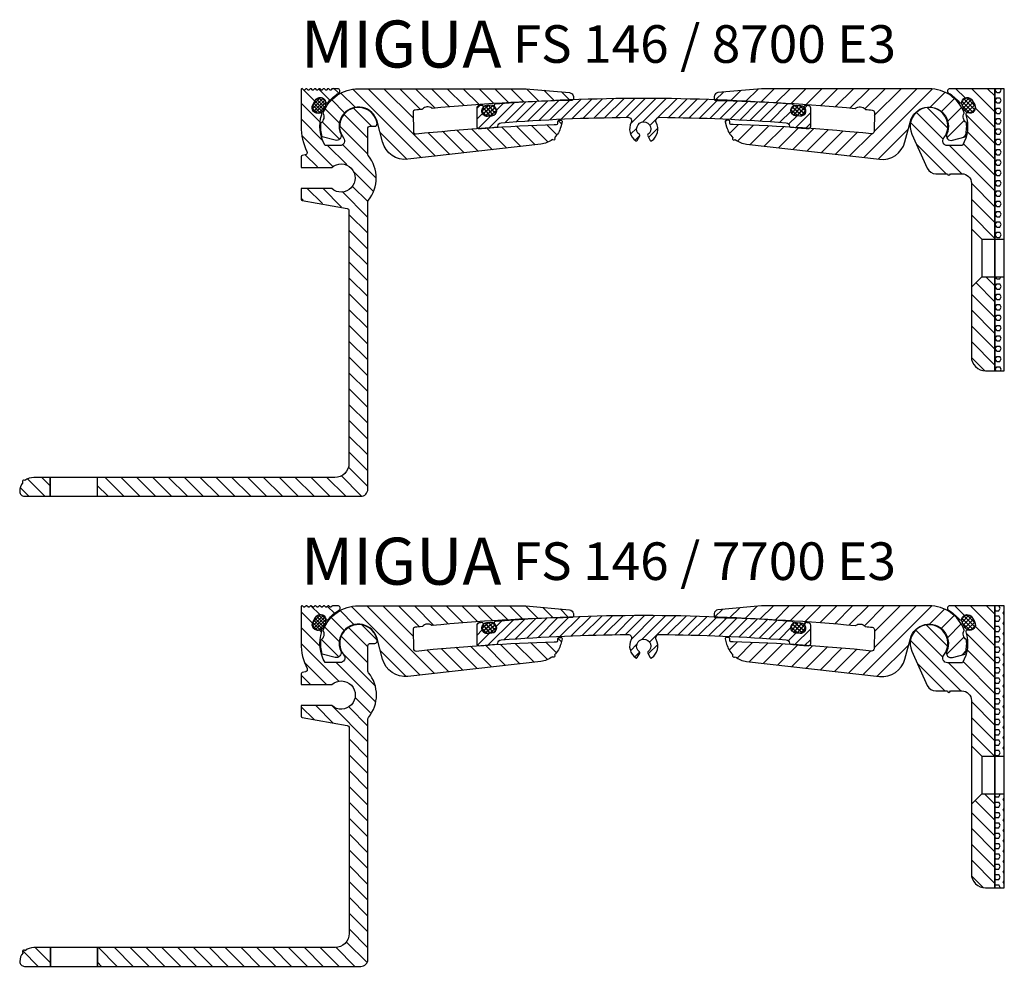
# Model space of a CAD drawing. Units: inches. Extents: x 0 to 760, y 0 to 740.
# Drawn here: x 300 to 510, y 393 to 595 of the extents above; entities that cross this region are included whole.
import ezdxf

# ---------------------------------------------------------------- set-up
doc = ezdxf.new("R2010")
doc.units = ezdxf.units.IN
doc.header["$MEASUREMENT"] = 0
doc.layers.add('AM_0', color=7, linetype='Continuous', lineweight=30)
doc.layers.add('GEO', color=4, linetype='Continuous')
doc.layers.add('SCHRAFFUR', color=3, linetype='Continuous')
doc.styles.add('ISO 8', font='iso8.shx', dxfattribs={"oblique": 15})
doc.styles.add('MIGUA', font='iso8.shx')

# ---------------------------------------------------------------- blocks, each defined once
blk = doc.blocks.new('*X53')
at = {"color": 0}
for p, q in [((168.96, 163.3), (170.6, 164.94)), ((168.96, 162.6), (171.16, 164.79)), ((170.57, 161.77), (168.98, 163.36)), ((169.21, 162.14), (171.54, 164.47)), ((171.02, 162.03), (169.21, 163.84)), ((171.31, 162.44), (169.46, 164.3)), ((169.61, 161.83), (171.77, 163.99)), ((171.55, 162.91), (169.78, 164.68)), ((171.77, 163.39), (170.26, 164.91)), ((171.72, 164.15), (171.02, 164.86)), ((169.91, 161.73), (168.94, 162.7)), ((170.19, 161.7), (171.73, 163.24))]:
    blk.add_line(p, q, dxfattribs=at)
blk = doc.blocks.new('*X52')
at = {"color": 0}
for p, q in [((206.85, 208.62), (207.72, 209.49)), ((206.97, 207.85), (208.54, 209.42)), ((209.68, 207.52), (207.71, 209.48)), ((209.93, 208.14), (208.68, 209.4)), ((208.22, 207.2), (206.85, 208.58)), ((209.14, 207.17), (207.14, 209.17)), ((207.41, 207.41), (209.26, 209.26)), ((208.11, 207.22), (209.75, 208.86)), ((208.89, 207.12), (209.93, 208.17))]:
    blk.add_line(p, q, dxfattribs=at)
blk = doc.blocks.new('*X54')
at = {"color": 0}
for p, q in [((240.89, 210.84), (242.36, 212.31)), ((243.13, 209.42), (240.94, 211.61)), ((241.18, 210.25), (242.92, 211.99)), ((243.54, 209.9), (241.33, 212.11)), ((241.49, 209.67), (243.26, 211.44)), ((243.62, 210.7), (241.97, 212.35)), ((242.46, 209.21), (240.92, 210.74)), ((242, 209.29), (243.57, 210.86)), ((242.87, 209.28), (243.58, 209.99))]:
    blk.add_line(p, q, dxfattribs=at)
blk = doc.blocks.new('Profilbezeichnung')
at = {"layer": 'AM_0', "style": 'MIGUA'}
blk.add_text('MIGUA', height=10, dxfattribs=at).set_placement((0, 4.5))
at = {"layer": 'AM_0', "style": 'ISO 8', "oblique": 15}
blk.add_attdef('PROFFILBEZEICHNUNG', (45, 5.5), '', height=8, dxfattribs=at)
blk = doc.blocks.new('A$C17CD5AA0')
at = {"layer": 'GEO'}
blk.add_line((16.5, 4), (16.5, 0), dxfattribs=at)
blk.add_lwpolyline([(6.5, 0), (6.5, 4), (2.99, 4, 0.172949), (1.1, 3.33, 1.051491), (0.67, 2.9, 0.172949), (0, 1.01), (0, 0.99, 0.414214), (0.99, 0), (6.5, 0), (16.5, 0), (72.5, 0, 0.414214), (74, 1.5), (74, 62.64, -0.172707), (74.11, 62.96, 0.356034), (74.11, 72.44, -0.172707), (74, 72.76), (74, 78.2, -0.414214), (74.5, 78.7), (75.46, 78.7, 0.45685), (75.96, 79.27, 1.304438), (68.86, 76.22, -0.626789), (68.08, 74.6), (64.9, 74.6, -0.210967), (64.19, 81.19, 0.631038), (63.79, 81.56, -0.69607), (62.29, 83.24), (62.81, 84.21, -0.69607), (65.04, 83.91, 0.631038), (65.57, 83.79, -0.092772), (67.84, 85.77, 0.76421), (67.59, 86.7), (66.52, 86.7, 0.198912), (66.38, 86.64), (66.2, 86.46, -0.414214), (65.91, 86.46), (65.73, 86.64, 0.198912), (65.59, 86.7), (65.59, 86.7, 0.198912), (65.45, 86.64), (65.26, 86.46, -0.414214), (64.98, 86.46), (64.8, 86.64, 0.198912), (64.66, 86.7), (64.66, 86.7, 0.198912), (64.52, 86.64), (64.33, 86.46, -0.414214), (64.05, 86.46), (63.87, 86.64, 0.198912), (63.73, 86.7), (63.73, 86.7, 0.198912), (63.58, 86.64), (63.4, 86.46, -0.414214), (63.12, 86.46), (62.94, 86.64, 0.198912), (62.79, 86.7), (62.79, 86.7, 0.198912), (62.65, 86.64), (62.47, 86.46, -0.414214), (62.19, 86.46), (62, 86.64, 0.198912), (61.86, 86.7), (61.86, 86.7, 0.198912), (61.72, 86.64), (61.54, 86.46, -0.414214), (61.26, 86.46), (61.07, 86.64, 0.198912), (60.93, 86.7), (60.93, 86.7, 0.198912), (60.79, 86.64), (60.61, 86.46, -0.414214), (60.32, 86.46), (60.14, 86.64, 0.668179), (59.8, 86.5), (59.8, 78.7, 0.114682), (61.05, 73.32, -0.499501), (60.69, 72.61), (60.05, 72.49, 0.36397), (59.8, 72.2), (59.8, 69.95), (66.32, 69.95, -2.21525), (66.32, 65.45), (59.8, 65.45), (59.8, 63.2, 0.36397), (60.05, 62.91), (69.59, 61.22, -0.36397), (70, 60.73), (70, 7, -0.414214), (67, 4), (16.5, 4), (6.5, 4)], format="xyb", close=True, dxfattribs=at)
blk = doc.blocks.new('A$C35F5325C')
at = {"layer": 'SCHRAFFUR'}
h = blk.add_hatch(dxfattribs=at)
h.set_pattern_fill('ANSI31', color=256, scale=0.75, style=0)
h.set_pattern_definition([(135, (-382.5928, -573.0486), (1.683798, 1.683798), [])])
h.paths.add_polyline_path([(112.7, 2.5, 0.414214), (115.7, 5.5), (115.7, 59.23, 0.36397), (115.29, 59.72), (105.75, 61.41, -0.36397), (105.5, 61.7), (105.5, 63.95), (112.02, 63.95, 2.21525), (112.02, 68.45), (105.5, 68.45), (105.5, 70.7, -0.36397), (105.75, 70.99), (106.39, 71.11, 0.499501), (106.75, 71.82, -0.114682), (105.5, 77.2), (105.5, 85, -0.668179), (105.84, 85.14), (106.17, 84.82), (106.49, 85.14, -0.198931), (106.63, 85.2, -0.198931), (106.77, 85.14), (107.1, 84.82), (107.42, 85.14, -0.198931), (107.56, 85.2, -0.198931), (107.71, 85.14), (108.03, 84.82), (108.35, 85.14, -0.198931), (108.5, 85.2, -0.198931), (108.64, 85.14), (108.96, 84.82), (109.29, 85.14, -0.198931), (109.43, 85.2, -0.198931), (109.57, 85.14), (109.89, 84.82), (110.22, 85.14, -0.198931), (110.36, 85.2, -0.198931), (110.5, 85.14), (110.82, 84.82), (111.15, 85.14, -0.198931), (111.29, 85.2, -0.198931), (111.43, 85.14), (111.76, 84.82), (112.08, 85.14, -0.198912), (112.22, 85.2), (113.29, 85.2, -0.76421), (113.55, 84.27, 0.092772), (111.27, 82.29, -0.631038), (110.74, 82.41, 0.69607), (108.51, 82.71), (108, 81.74, 0.69607), (109.49, 80.06, -0.631038), (109.89, 79.69, 0.210967), (110.6, 73.1), (113.78, 73.1, 0.626789), (114.56, 74.72, -1.304438), (121.66, 77.77, -0.45685), (121.17, 77.2), (120.2, 77.2, 0.414214), (119.7, 76.7), (119.7, 71.07, -0.369274), (119.7, 61.33), (119.7, 0, -0.414214), (118.2, -1.5), (62.2, -1.5), (62.2, 2.5)])
h.paths.add_polyline_path([(46.69, -1.5, -0.406217), (45.7, -0.54, -0.177008), (46.38, 1.4, -1.051491), (46.8, 1.83, -0.172949), (48.69, 2.5), (52.2, 2.5), (52.2, -1.5)])
h = blk.add_hatch(dxfattribs=at)
h.set_pattern_fill('ANSI31', color=256, scale=0.75, angle=90, style=0)
h.set_pattern_definition([(135, (-38.065, -81.927), (-1.683798, -1.683798), [])])
h.paths.add_polyline_path([(129.32, 80.04, -0.389723), (129.77, 80.55, -0.000913), (131.22, 80.7, 0.189674), (131.29, 80.73, -0.395083), (133.33, 80.93, 0.189674), (133.4, 80.91, -0.014452), (156.47, 82.42, -0.0043), (163.34, 82.74, 0.152206), (163.39, 82.91), (163.39, 83.47, 0.312401), (162.58, 84.27), (153.32, 85.09), (117.7, 85.1, 0.31098), (110.23, 79.95, 0.224658), (110.23, 79.87, -0.391348), (109.78, 77.88, 0.224658), (109.73, 77.81, 0.093538), (110.02, 74.86), (112.76, 74.12, 0.626036), (113.93, 75.48, -1.074174), (121.66, 78.16), (122.84, 73.76, 0.371197), (128.24, 70.08), (156.49, 73.29, 0.13418), (158.93, 74.29, 1.05565), (159.39, 74.68, 0.13447), (160.72, 76.96), (161.02, 78.07, 0.953161), (160.54, 78.22, 0.817295), (160.07, 78.11), (160.07, 77.72, -0.426593), (159.82, 77.46), (159.33, 77.46, 0.00815), (146.4, 76.86, 0.001901), (143.4, 76.61, -0.12361), (143.15, 76.65, 0.008349), (129.95, 75.49, -0.439248), (129.4, 75.98)])
h = blk.add_hatch(dxfattribs=at)
h.set_pattern_fill('ANSI31', color=256, scale=0.75, angle=90, style=0)
h.set_pattern_definition([(45, (394.7671, -81.927), (1.683798, -1.683798), [])])
h.paths.add_polyline_path([(223.38, 80.93, -0.189674), (223.31, 80.91, 0.014452), (200.24, 82.42, 0.0043), (193.36, 82.74, -0.152206), (193.31, 82.91), (193.32, 83.47, -0.312401), (194.12, 84.27), (203.38, 85.09), (239, 85.1, -0.31098), (246.47, 79.95, -0.224658), (246.47, 79.87, 0.391348), (246.93, 77.88, -0.224658), (246.97, 77.81, -0.093538), (246.68, 74.86), (243.95, 74.12, -0.626036), (242.77, 75.48, 1.074174), (235.04, 78.16), (233.86, 73.76, -0.371197), (228.46, 70.08), (200.21, 73.29, -0.13418), (197.77, 74.29, -1.05565), (197.31, 74.68, -0.13447), (195.98, 76.96), (195.68, 78.07, -0.502479), (195.93, 78.38, -0.000721), (196.39, 78.37, -0.41036), (196.64, 78.11), (196.63, 77.72, 0.426593), (196.88, 77.46), (197.37, 77.46, -0.00815), (210.3, 76.86, -0.001901), (213.31, 76.61, 0.12361), (213.55, 76.65, -0.008349), (226.75, 75.49, 0.439248), (227.31, 75.98), (227.38, 80.04, 0.389723), (226.94, 80.55, 0.000913), (225.48, 80.7, -0.189674), (225.42, 80.73, 0.395083)])
h = blk.add_hatch(dxfattribs=at)
h.set_pattern_fill('ANSI31', color=256, scale=0.75, angle=90, style=0)
h.set_pattern_definition([(135, (-2493.8827, -619.5338), (-1.683798, -1.683798), [])])
h.paths.add_polyline_path([(246.1, 73), (242.92, 73, -0.626789), (242.14, 74.62, 1.777793), (235.35, 75.46), (238.63, 68.18, 0.29501), (240.46, 67), (242.93, 67, 1), (243.53, 67), (246, 67, -0.414214), (248, 65), (248, 55.3), (250.2, 53.1), (253, 53.1), (253, 85.1), (243.41, 85.1, 0.76421), (243.16, 84.17, -0.091603), (245.41, 82.22, 0.620335), (245.97, 82.34, -0.686416), (248.19, 82.61), (248.71, 81.64, -0.686416), (247.24, 79.95, 0.620335), (246.83, 79.55, -0.209757)])
h.paths.add_polyline_path([(248, 28.1, 0.414214), (251, 25.1), (253, 25.1), (253, 45.1), (250.2, 45.1), (248, 42.9)])
h = blk.add_hatch(dxfattribs=at)
h.set_pattern_fill('HEX', color=256, scale=0.2, style=0)
h.set_pattern_definition([(0, (178.3511, 76.5219), (0, 1.099852), [0.635, -1.27]), (120, (178.3511, 76.5219), (-0.9525, -0.549926), [0.635, -1.27]), (60, (178.9861, 76.5219), (-0.9525, 0.549926), [0.635, -1.27])])
h.paths.add_polyline_path([(253, 53.1), (255, 53.1), (255, 85.1), (253, 85.1)])
h.paths.add_polyline_path([(255, 45.1), (253, 45.1), (253, 25.1), (255, 25.1)])
h = blk.add_hatch(dxfattribs=at)
h.set_pattern_fill('ANSI31', color=256, scale=0.5, style=0)
h.set_pattern_definition([(45, (-38.065, -81.927), (-1.122532, 1.122532), [])])
h.paths.add_polyline_path([(178.35, 83.02, 0.009385), (163.34, 82.74, -0.250382), (163.09, 82.61, 0.00414), (156.47, 82.42, 0.006053), (146.8, 81.78, 0.674527), (146.64, 81.25, -0.673935), (146.03, 79.3), (145.13, 79.23, -0.671875), (144.21, 81.04, 0.671875), (143.96, 81.54, 0.000409), (143.31, 81.48, 0.388748), (142.85, 80.99), (142.85, 77.11, 0.300318), (143.15, 76.65, -0.00205), (146.4, 76.86, -0.000453), (147.12, 76.92, 0.375634), (147.35, 77.16, -0.376293), (148.04, 77.86, -0.017009), (175.02, 79.01, -0.566108), (175.69, 77.91, 0.381271), (176.67, 74.04, 0.435311), (176.95, 74.1), (177.51, 75.06, 0.380082), (177.45, 75.32, -3.00994), (179.25, 75.32, 0.380082), (179.2, 75.06), (179.75, 74.1, 0.435311), (180.03, 74.04, 0.381271), (181.01, 77.91, -0.566108), (181.68, 79.01, -0.017009), (208.66, 77.86, -0.376293), (209.35, 77.16, 0.375634), (209.58, 76.92, -0.002354), (213.31, 76.61, 0.440272), (213.85, 77.11), (213.85, 80.99, 0.38874), (213.39, 81.48, 0.000409), (212.74, 81.54, 0.671875), (212.49, 81.04, -0.671875), (211.57, 79.23), (210.68, 79.3, -0.673935), (210.07, 81.25, 0.674527), (209.9, 81.78, 0.01974)])
at = {"layer": 'GEO'}
for p, q in [((248, 55.3), (250.2, 53.1)), ((250.2, 53.1), (253, 53.1)), ((253, 53.1), (255, 53.1)), ((248, 42.9), (250.2, 45.1)), ((250.2, 45.1), (253, 45.1)), ((253, 45.1), (255, 45.1))]:
    blk.add_line(p, q, dxfattribs=at)
at = {"layer": 'GEO', "color": 4}
blk.add_line((250.2, 53.1), (250.2, 45.1), dxfattribs=at)
at = {"layer": 'GEO'}
for points in [[(160.07, 77.72), (160.07, 78.11, -0.41036), (160.31, 78.37, -0.000721), (160.77, 78.38, -0.502479), (161.02, 78.07), (160.72, 76.96, -0.13447), (159.39, 74.68, -1.05565), (158.93, 74.29, -0.13418), (156.49, 73.29), (128.24, 70.08, -0.371197), (122.84, 73.76), (121.66, 78.16, 1.074174), (113.93, 75.48, -0.626036), (112.76, 74.12), (110.02, 74.86, -0.093538), (109.73, 77.81, -0.224658), (109.78, 77.88, 0.391348), (110.23, 79.87, -0.224658), (110.23, 79.95, -0.31098), (117.7, 85.1), (153.32, 85.09), (162.58, 84.27, -0.312401), (163.39, 83.47), (163.39, 82.92, -0.423891), (163.09, 82.61, 0.018594), (133.4, 80.91, -0.189674), (133.33, 80.93, 0.395083), (131.29, 80.73, -0.189674), (131.22, 80.7, 0.000913), (129.77, 80.55, 0.389723), (129.32, 80.04), (129.4, 75.98, 0.439248), (129.95, 75.49, -0.018551), (159.33, 77.46), (159.83, 77.46, 0.411137), (160.07, 77.72)], [(196.63, 77.72), (196.64, 78.11, 0.41036), (196.39, 78.37, 0.000721), (195.93, 78.38, 0.502479), (195.68, 78.07), (195.98, 76.96, 0.13447), (197.31, 74.68, 1.05565), (197.77, 74.29, 0.13418), (200.21, 73.29), (228.46, 70.08, 0.371197), (233.86, 73.76), (235.04, 78.16, -1.074174), (242.77, 75.48, 0.626036), (243.95, 74.12), (246.68, 74.86, 0.093538), (246.97, 77.81, 0.224658), (246.93, 77.88, -0.391348), (246.47, 79.87, 0.224658), (246.47, 79.95, 0.31098), (239, 85.1), (203.38, 85.09), (194.12, 84.27, 0.312401), (193.32, 83.47), (193.31, 82.92, 0.423891), (193.61, 82.61, -0.018594), (223.31, 80.91, 0.189674), (223.38, 80.93, -0.395083), (225.42, 80.73, 0.189674), (225.48, 80.7, -0.000913), (226.94, 80.55, -0.389723), (227.38, 80.04), (227.31, 75.98, -0.439248), (226.75, 75.49, 0.018551), (197.37, 77.46), (196.87, 77.46, -0.411137), (196.63, 77.72)], [(253, 25.1), (253, 85.1), (243.41, 85.1, 0.76421), (243.16, 84.17, -0.091603), (245.41, 82.22, 0.620335), (245.97, 82.34, -0.686416), (248.19, 82.61), (248.71, 81.64, -0.686416), (247.24, 79.95, 0.620335), (246.83, 79.55, -0.209757), (246.1, 73), (242.92, 73, -0.626789), (242.14, 74.62, 1.777793), (235.35, 75.46), (238.63, 68.18, 0.29501), (240.46, 67), (242.93, 67, 1), (243.53, 67), (246, 67, -0.414214), (248, 65), (248, 28.1, 0.414214), (251, 25.1), (253, 25.1), (253, 37.7)], [(213.39, 81.48, 0.000409), (212.74, 81.54, 0.671875), (212.49, 81.04, -0.671875), (211.57, 79.23), (210.68, 79.3, -0.673935), (210.07, 81.25, 0.674527), (209.9, 81.78, 0.01974), (178.35, 83.02, 0.01974), (146.8, 81.78, 0.674527), (146.64, 81.25, -0.673935), (146.03, 79.3), (145.13, 79.23, -0.671875), (144.21, 81.04, 0.671875), (143.96, 81.54, 0.000409), (143.31, 81.48, 0.388748), (142.85, 80.99), (142.85, 77.11, 0.440272), (143.4, 76.61, -0.002354), (147.12, 76.92, 0.375634), (147.35, 77.16, -0.376293), (148.04, 77.86, -0.017009), (175.02, 79.01, -0.566108), (175.69, 77.91, 0.381271), (176.67, 74.04, 0.435311), (176.95, 74.1), (177.51, 75.06, 0.380082), (177.45, 75.32, -3.00994), (179.25, 75.32, 0.380082), (179.2, 75.06), (179.75, 74.1, 0.435311), (180.03, 74.04, 0.381271), (181.01, 77.91, -0.566108), (181.68, 79.01, -0.017009), (208.66, 77.86, -0.376293), (209.35, 77.16, 0.375634), (209.58, 76.92, -0.002354), (213.31, 76.61, 0.440272), (213.85, 77.11), (213.85, 80.99, 0.388748), (213.39, 81.48, 0.000409), (212.74, 81.54)]]:
    blk.add_lwpolyline(points, format="xyb", dxfattribs=at)
blk.add_lwpolyline([(255, 85.1), (253, 85.1), (253, 25.1), (255, 25.1)], close=True, dxfattribs=at)
blk.add_lwpolyline([(108.45, 82.49), (108.06, 81.76, 1.022304), (110.3, 80.63, -0.022061), (110.64, 81.27, 1.022304)], format="xyb", close=True, dxfattribs=at)
blk.add_lwpolyline([(108.45, 82.49), (108.06, 81.76, 1.022304), (110.3, 80.63, -0.022061), (110.64, 81.27, 1.022304)], format="xyb", close=True, dxfattribs=at)
at = {"layer": 'GEO', "color": 4}
for points in [[(248.64, 81.76, -1.022304), (246.49, 80.67, 0.022061), (246.15, 81.31, -1.022304), (248.25, 82.49)], [(146.05, 79.34, 1), (145.84, 81.57), (144.96, 81.49, 1), (145.17, 79.26)], [(210.64, 79.35, -1), (210.84, 81.58), (211.72, 81.5, -1), (211.51, 79.27)]]:
    blk.add_lwpolyline(points, format="xyb", close=True, dxfattribs=at)
blk.add_blockref('Profilbezeichnung', (105.5, 85.1)).add_auto_attribs({'PROFFILBEZEICHNUNG': 'FS 146 / 8700 E3'})
at = {"layer": 'SCHRAFFUR'}
for name, p in [('A$C17CD5AA0', (45.7, -1.6)), ('*X53', (-61, -81.79)), ('*X53', (-61, -81.79)), ('*X54', (5.13, -129.22))]:
    blk.add_blockref(name, p, dxfattribs=at)
at = {"layer": 'SCHRAFFUR', "xscale": -1, "rotation": 355.2451121381708}
blk.add_blockref('*X52', (335.9, -144.46), dxfattribs=at)
at = {"layer": 'SCHRAFFUR', "rotation": 4.754887861829246}
blk.add_blockref('*X52', (20.78, -144.45), dxfattribs=at)
blk = doc.blocks.new('*X57')
at = {"color": 0}
for p, q in [((168.96, 163.3), (170.6, 164.94)), ((168.96, 162.6), (171.16, 164.79)), ((170.57, 161.77), (168.98, 163.36)), ((169.21, 162.14), (171.54, 164.47)), ((171.02, 162.03), (169.21, 163.84)), ((171.31, 162.44), (169.46, 164.3)), ((169.61, 161.83), (171.77, 163.99)), ((171.55, 162.91), (169.78, 164.68)), ((171.77, 163.39), (170.26, 164.91)), ((171.72, 164.15), (171.02, 164.86)), ((169.91, 161.73), (168.94, 162.7)), ((170.19, 161.7), (171.73, 163.24))]:
    blk.add_line(p, q, dxfattribs=at)
blk = doc.blocks.new('*X56')
at = {"color": 0}
for p, q in [((206.85, 208.62), (207.72, 209.49)), ((206.97, 207.85), (208.54, 209.42)), ((209.68, 207.52), (207.71, 209.48)), ((209.93, 208.14), (208.68, 209.4)), ((208.22, 207.2), (206.85, 208.58)), ((209.14, 207.17), (207.14, 209.17)), ((207.41, 207.41), (209.26, 209.26)), ((208.11, 207.22), (209.75, 208.86)), ((208.89, 207.12), (209.93, 208.17))]:
    blk.add_line(p, q, dxfattribs=at)
blk = doc.blocks.new('*X58')
at = {"color": 0}
for p, q in [((240.89, 210.84), (242.36, 212.31)), ((243.13, 209.42), (240.94, 211.61)), ((241.18, 210.25), (242.92, 211.99)), ((243.54, 209.9), (241.33, 212.11)), ((241.49, 209.67), (243.26, 211.44)), ((243.62, 210.7), (241.97, 212.35)), ((242.46, 209.21), (240.92, 210.74)), ((242, 209.29), (243.57, 210.86)), ((242.87, 209.28), (243.58, 209.99))]:
    blk.add_line(p, q, dxfattribs=at)
blk = doc.blocks.new('A$C7B6640F9')
at = {"layer": 'SCHRAFFUR'}
h = blk.add_hatch(dxfattribs=at)
h.set_pattern_fill('ANSI31', color=256, scale=0.75, style=0)
h.set_pattern_definition([(135, (-382.7812, -462.1274), (1.683798, 1.683798), [])])
h.paths.add_polyline_path([(62.01, 3.42), (62.01, -0.58), (118.01, -0.58, 0.414214), (119.51, 0.92), (119.51, 52.07, -0.172707), (119.63, 52.38, 0.356034), (119.63, 61.86, -0.172707), (119.51, 62.18), (119.51, 67.62, -0.414214), (120.01, 68.12), (120.98, 68.12, 0.45685), (121.47, 68.69, 1.304438), (114.38, 65.64, -0.626789), (113.59, 64.02), (110.41, 64.02, -0.210967), (109.7, 70.61, 0.631038), (109.3, 70.98, -0.69607), (107.81, 72.66), (108.32, 73.63, -0.69607), (110.55, 73.33, 0.631038), (111.08, 73.21, -0.092772), (113.36, 75.19, 0.76421), (113.1, 76.12), (112.03, 76.12, 0.198912), (111.89, 76.06), (111.71, 75.88, -0.414214), (111.43, 75.88), (111.24, 76.06, 0.198931), (111.1, 76.12, 0.198931), (110.96, 76.06), (110.78, 75.88, -0.414214), (110.5, 75.88), (110.31, 76.06, 0.198931), (110.17, 76.12, 0.198931), (110.03, 76.06), (109.85, 75.88, -0.414214), (109.56, 75.88), (109.38, 76.06, 0.198931), (109.24, 76.12, 0.198931), (109.1, 76.06), (108.92, 75.88, -0.414214), (108.63, 75.88), (108.45, 76.06, 0.198931), (108.31, 76.12, 0.198931), (108.17, 76.06), (107.98, 75.88, -0.414214), (107.7, 75.88), (107.52, 76.06, 0.198931), (107.38, 76.12, 0.198931), (107.24, 76.06), (107.05, 75.88, -0.414214), (106.77, 75.88), (106.59, 76.06, 0.198931), (106.45, 76.12, 0.198931), (106.3, 76.06), (106.12, 75.88, -0.414214), (105.84, 75.88), (105.66, 76.06, 0.668179), (105.31, 75.92), (105.31, 68.12, 0.114682), (106.56, 62.74, -0.499501), (106.2, 62.03), (105.56, 61.91, 0.36397), (105.31, 61.62), (105.31, 59.37), (111.83, 59.37, -2.21525), (111.83, 54.87), (105.31, 54.87), (105.31, 52.62, 0.36397), (105.56, 52.33), (115.1, 50.65, -0.36397), (115.51, 50.15), (115.51, 6.42, -0.414214), (112.51, 3.42)])
h.paths.add_polyline_path([(48.5, 3.42, 0.172949), (46.61, 2.75, 1.051491), (46.19, 2.32, 0.177008), (45.51, 0.38, 0.406217), (46.5, -0.58), (52.01, -0.58), (52.01, 3.42)])
h = blk.add_hatch(dxfattribs=at)
h.set_pattern_fill('ANSI31', color=256, scale=0.75, angle=90, style=0)
h.set_pattern_definition([(135, (-38.2848, -90.9307), (-1.683798, -1.683798), [])])
h.paths.add_polyline_path([(129.1, 71.04, -0.389723), (129.55, 71.55, -0.000913), (131, 71.69, 0.189674), (131.07, 71.73, -0.395083), (133.11, 71.93, 0.189674), (133.18, 71.91, -0.014452), (156.25, 73.42, -0.0043), (163.12, 73.74, 0.152206), (163.17, 73.91), (163.17, 74.46, 0.312401), (162.36, 75.26), (153.1, 76.09), (117.48, 76.1, 0.31098), (110.01, 70.95, 0.224658), (110.01, 70.86, -0.391348), (109.56, 68.88, 0.224658), (109.51, 68.8, 0.093538), (109.8, 65.85), (112.54, 65.12, 0.626036), (113.71, 66.48, -1.074174), (121.44, 69.16), (122.62, 64.75, 0.371197), (128.02, 61.08), (156.27, 64.29, 0.13418), (158.71, 65.28, 1.05565), (159.17, 65.68, 0.13447), (160.5, 67.96), (160.8, 69.07, 0.953161), (160.32, 69.22, 0.817295), (159.85, 69.11), (159.85, 68.72, -0.426593), (159.6, 68.46), (159.11, 68.46, 0.00815), (146.18, 67.86, 0.001901), (143.18, 67.61, -0.12361), (142.93, 67.64, 0.008349), (129.73, 66.49, -0.439248), (129.18, 66.98)])
h = blk.add_hatch(dxfattribs=at)
h.set_pattern_fill('ANSI31', color=256, scale=0.75, angle=90, style=0)
h.set_pattern_definition([(45, (394.5473, -90.9307), (1.683798, -1.683798), [])])
h.paths.add_polyline_path([(223.16, 71.93, -0.189674), (223.09, 71.91, 0.014452), (200.02, 73.42, 0.0043), (193.14, 73.74, -0.152206), (193.09, 73.91), (193.1, 74.46, -0.312401), (193.9, 75.26), (203.16, 76.09), (238.78, 76.1, -0.31098), (246.25, 70.95, -0.224658), (246.25, 70.86, 0.391348), (246.71, 68.88, -0.224658), (246.75, 68.8, -0.093538), (246.46, 65.85), (243.73, 65.12, -0.626036), (242.55, 66.48, 1.074174), (234.82, 69.16), (233.64, 64.75, -0.371197), (228.24, 61.08), (199.99, 64.29, -0.13418), (197.55, 65.28, -1.05565), (197.09, 65.68, -0.13447), (195.76, 67.96), (195.46, 69.07, -0.502479), (195.71, 69.38, -0.000721), (196.17, 69.37, -0.41036), (196.42, 69.11), (196.41, 68.72, 0.426593), (196.66, 68.46), (197.15, 68.46, -0.00815), (210.08, 67.86, -0.001901), (213.09, 67.61, 0.12361), (213.33, 67.64, -0.008349), (226.53, 66.49, 0.439248), (227.09, 66.98), (227.16, 71.04, 0.389723), (226.72, 71.55, 0.000913), (225.26, 71.69, -0.189674), (225.2, 71.73, 0.395083)])
h = blk.add_hatch(dxfattribs=at)
h.set_pattern_fill('ANSI31', color=256, scale=0.75, angle=90, style=0)
h.set_pattern_definition([(135, (-2494.1025, -628.5376), (-1.683798, -1.683798), [])])
h.paths.add_polyline_path([(245.88, 64), (242.7, 64, -0.626789), (241.92, 65.62, 1.777793), (235.13, 66.45), (238.41, 59.17, 0.29501), (240.24, 58), (242.71, 58, 1), (243.31, 58), (245.78, 58, -0.414214), (247.78, 56), (247.78, 46.3), (249.98, 44.1), (252.78, 44.1), (252.78, 76.1), (243.19, 76.1, 0.76421), (242.94, 75.17, -0.091603), (245.19, 73.21, 0.620335), (245.75, 73.33, -0.686416), (247.97, 73.61), (248.49, 72.63, -0.686416), (247.02, 70.94, 0.620335), (246.61, 70.55, -0.209757)])
h.paths.add_polyline_path([(247.78, 19.1, 0.414214), (250.78, 16.1), (252.78, 16.1), (252.78, 36.1), (249.98, 36.1), (247.78, 33.9)])
h = blk.add_hatch(dxfattribs=at)
h.set_pattern_fill('HEX', color=256, scale=0.2, style=0)
h.set_pattern_definition([(0, (178.1312, 67.5181), (0, 1.099852), [0.635, -1.27]), (120, (178.1312, 67.5181), (-0.9525, -0.549926), [0.635, -1.27]), (60, (178.7662, 67.5181), (-0.9525, 0.549926), [0.635, -1.27])])
h.paths.add_polyline_path([(252.78, 44.1), (254.78, 44.1), (254.78, 76.1), (252.78, 76.1)])
h.paths.add_polyline_path([(254.78, 36.1), (252.78, 36.1), (252.78, 16.1), (254.78, 16.1)])
h = blk.add_hatch(dxfattribs=at)
h.set_pattern_fill('ANSI31', color=256, scale=0.5, style=0)
h.set_pattern_definition([(45, (-38.2848, -90.9307), (-1.122532, 1.122532), [])])
h.paths.add_polyline_path([(178.13, 74.02, 0.009385), (163.12, 73.74, -0.250382), (162.87, 73.61, 0.00414), (156.25, 73.42, 0.006053), (146.58, 72.77, 0.674527), (146.42, 72.24, -0.673935), (145.81, 70.3), (144.91, 70.22, -0.671875), (143.99, 72.04, 0.671875), (143.74, 72.54, 0.000409), (143.09, 72.48, 0.388748), (142.63, 71.98), (142.63, 68.1, 0.300318), (142.93, 67.64, -0.00205), (146.18, 67.86, -0.000453), (146.9, 67.92, 0.375634), (147.13, 68.15, -0.376293), (147.82, 68.86, -0.017009), (174.8, 70, -0.566108), (175.47, 68.91, 0.381271), (176.45, 65.03, 0.435311), (176.73, 65.1), (177.29, 66.06, 0.380082), (177.23, 66.32, -3.00994), (179.03, 66.32, 0.380082), (178.98, 66.06), (179.53, 65.1, 0.435311), (179.81, 65.03, 0.381271), (180.79, 68.91, -0.566108), (181.46, 70, -0.017009), (208.44, 68.86, -0.376293), (209.13, 68.15, 0.375634), (209.36, 67.92, -0.002354), (213.09, 67.61, 0.440272), (213.63, 68.1), (213.63, 71.98, 0.38874), (213.18, 72.48, 0.000409), (212.52, 72.54, 0.671875), (212.27, 72.04, -0.671875), (211.35, 70.22), (210.46, 70.3, -0.673935), (209.85, 72.24, 0.674527), (209.68, 72.77, 0.01974)])
at = {"layer": 'GEO'}
for p, q in [((247.78, 46.3), (249.98, 44.1)), ((249.98, 44.1), (252.78, 44.1)), ((252.78, 44.1), (254.78, 44.1)), ((247.78, 33.9), (249.98, 36.1)), ((249.98, 36.1), (252.78, 36.1)), ((252.78, 36.1), (254.78, 36.1))]:
    blk.add_line(p, q, dxfattribs=at)
at = {"layer": 'GEO', "color": 4}
blk.add_line((249.98, 44.1), (249.98, 36.1), dxfattribs=at)
at = {"layer": 'GEO'}
for points in [[(62.01, -0.58), (62.01, 3.42), (52.01, 3.42), (52.01, -0.58), (52.01, 3.42), (48.5, 3.42, 0.172949), (46.61, 2.75, 1.051491), (46.19, 2.32, 0.172949), (45.51, 0.43), (45.51, 0.41, 0.414214), (46.5, -0.58), (52.01, -0.58), (62.01, -0.58), (118.01, -0.58, 0.414214), (119.51, 0.92), (119.51, 52.07, -0.172707), (119.63, 52.38, 0.356034), (119.63, 61.86, -0.172707), (119.51, 62.18), (119.51, 67.62, -0.414214), (120.01, 68.12), (120.98, 68.12, 0.45685), (121.47, 68.69, 1.304438), (114.38, 65.64, -0.626789), (113.59, 64.02), (110.41, 64.02, -0.210967), (109.7, 70.61, 0.631038), (109.3, 70.98, -0.69607), (107.81, 72.66), (108.32, 73.63, -0.69607), (110.55, 73.33, 0.631038), (111.08, 73.21, -0.092772), (113.36, 75.19, 0.76421), (113.1, 76.12), (112.03, 76.12, 0.198912), (111.89, 76.06), (111.71, 75.88, -0.414214), (111.43, 75.88), (111.24, 76.06, 0.198912), (111.1, 76.12), (111.1, 76.12, 0.198912), (110.96, 76.06), (110.78, 75.88, -0.414214), (110.5, 75.88), (110.31, 76.06, 0.198912), (110.17, 76.12), (110.17, 76.12, 0.198912), (110.03, 76.06), (109.85, 75.88, -0.414214), (109.56, 75.88), (109.38, 76.06, 0.198912), (109.24, 76.12), (109.24, 76.12, 0.198912), (109.1, 76.06), (108.92, 75.88, -0.414214), (108.63, 75.88), (108.45, 76.06, 0.198912), (108.31, 76.12), (108.31, 76.12, 0.198912), (108.17, 76.06), (107.98, 75.88, -0.414214), (107.7, 75.88), (107.52, 76.06, 0.198912), (107.38, 76.12), (107.38, 76.12, 0.198912), (107.24, 76.06), (107.05, 75.88, -0.414214), (106.77, 75.88), (106.59, 76.06, 0.198912), (106.45, 76.12), (106.45, 76.12, 0.198912), (106.3, 76.06), (106.12, 75.88, -0.414214), (105.84, 75.88), (105.66, 76.06, 0.668179), (105.31, 75.92), (105.31, 68.12, 0.114682), (106.56, 62.74, -0.499501), (106.2, 62.03), (105.56, 61.91, 0.36397), (105.31, 61.62), (105.31, 59.37), (111.83, 59.37, -2.21525), (111.83, 54.87), (105.31, 54.87), (105.31, 52.62, 0.36397), (105.56, 52.33), (115.1, 50.65, -0.36397), (115.51, 50.15), (115.51, 6.42, -0.414214), (112.51, 3.42), (62.01, 3.42)], [(108.23, 73.49), (107.84, 72.75, 1.022304), (110.08, 71.62, -0.022061), (110.42, 72.26, 1.022304)], [(108.23, 73.49), (107.84, 72.75, 1.022304), (110.08, 71.62, -0.022061), (110.42, 72.26, 1.022304)]]:
    blk.add_lwpolyline(points, format="xyb", close=True, dxfattribs=at)
for points in [[(159.85, 68.71), (159.85, 69.11, -0.41036), (160.09, 69.37, -0.000721), (160.55, 69.38, -0.502479), (160.8, 69.07), (160.5, 67.96, -0.13447), (159.17, 65.68, -1.05565), (158.71, 65.28, -0.13418), (156.27, 64.29), (128.02, 61.08, -0.371197), (122.62, 64.75), (121.44, 69.16, 1.074174), (113.71, 66.48, -0.626036), (112.54, 65.12), (109.8, 65.85, -0.093538), (109.51, 68.8, -0.224658), (109.56, 68.88, 0.391348), (110.01, 70.86, -0.224658), (110.01, 70.95, -0.31098), (117.48, 76.1), (153.1, 76.09), (162.36, 75.26, -0.312401), (163.17, 74.46), (163.17, 73.91, -0.423891), (162.87, 73.61, 0.018594), (133.18, 71.91, -0.189674), (133.11, 71.93, 0.395083), (131.07, 71.73, -0.189674), (131, 71.69, 0.000913), (129.55, 71.55, 0.389723), (129.1, 71.04), (129.18, 66.98, 0.439248), (129.73, 66.49, -0.018551), (159.11, 68.46), (159.61, 68.46, 0.411137), (159.85, 68.72)], [(196.41, 68.71), (196.42, 69.11, 0.41036), (196.17, 69.37, 0.000721), (195.71, 69.38, 0.502479), (195.46, 69.07), (195.76, 67.96, 0.13447), (197.09, 65.68, 1.05565), (197.55, 65.28, 0.13418), (199.99, 64.29), (228.24, 61.08, 0.371197), (233.64, 64.75), (234.82, 69.16, -1.074174), (242.55, 66.48, 0.626036), (243.73, 65.12), (246.46, 65.85, 0.093538), (246.75, 68.8, 0.224658), (246.71, 68.88, -0.391348), (246.25, 70.86, 0.224658), (246.25, 70.95, 0.31098), (238.78, 76.1), (203.16, 76.09), (193.9, 75.26, 0.312401), (193.1, 74.46), (193.09, 73.91, 0.423891), (193.39, 73.61, -0.018594), (223.09, 71.91, 0.189674), (223.16, 71.93, -0.395083), (225.2, 71.73, 0.189674), (225.26, 71.69, -0.000913), (226.72, 71.55, -0.389723), (227.16, 71.04), (227.09, 66.98, -0.439248), (226.53, 66.49, 0.018551), (197.15, 68.46), (196.65, 68.46, -0.411137), (196.41, 68.72)], [(252.78, 16.1), (252.78, 76.1), (243.19, 76.1, 0.76421), (242.94, 75.17, -0.091603), (245.19, 73.21, 0.620335), (245.75, 73.33, -0.686416), (247.97, 73.61), (248.49, 72.63, -0.686416), (247.02, 70.94, 0.620335), (246.61, 70.55, -0.209757), (245.88, 64), (242.7, 64, -0.626789), (241.92, 65.62, 1.777793), (235.13, 66.45), (238.41, 59.17, 0.29501), (240.24, 58), (242.71, 58, 1), (243.31, 58), (245.78, 58, -0.414214), (247.78, 56), (247.78, 19.1, 0.414214), (250.78, 16.1), (252.78, 16.1), (252.78, 28.7)], [(213.18, 72.48, 0.000409), (212.52, 72.54, 0.671875), (212.27, 72.04, -0.671875), (211.35, 70.22), (210.46, 70.3, -0.673935), (209.85, 72.24, 0.674527), (209.68, 72.77, 0.01974), (178.13, 74.02, 0.01974), (146.58, 72.77, 0.674527), (146.42, 72.24, -0.673935), (145.81, 70.3), (144.91, 70.22, -0.671875), (143.99, 72.04, 0.671875), (143.74, 72.54, 0.000409), (143.09, 72.48, 0.388748), (142.63, 71.98), (142.63, 68.1, 0.440272), (143.18, 67.61, -0.002354), (146.9, 67.92, 0.375634), (147.13, 68.15, -0.376293), (147.82, 68.86, -0.017009), (174.8, 70, -0.566108), (175.47, 68.91, 0.381271), (176.45, 65.03, 0.435311), (176.73, 65.1), (177.29, 66.06, 0.380082), (177.23, 66.32, -3.00994), (179.03, 66.32, 0.380082), (178.98, 66.06), (179.53, 65.1, 0.435311), (179.81, 65.03, 0.381271), (180.79, 68.91, -0.566108), (181.46, 70, -0.017009), (208.44, 68.86, -0.376293), (209.13, 68.15, 0.375634), (209.36, 67.92, -0.002354), (213.09, 67.61, 0.440272), (213.63, 68.1), (213.63, 71.98, 0.388748), (213.18, 72.48, 0.000409), (212.52, 72.54)]]:
    blk.add_lwpolyline(points, format="xyb", dxfattribs=at)
blk.add_lwpolyline([(254.78, 76.1), (252.78, 76.1), (252.78, 16.1), (254.78, 16.1)], close=True, dxfattribs=at)
at = {"layer": 'GEO', "color": 4}
for points in [[(248.42, 72.75, -1.022304), (246.27, 71.67, 0.022061), (245.93, 72.31, -1.022304), (248.03, 73.49)], [(145.83, 70.33, 1), (145.62, 72.56), (144.74, 72.48, 1), (144.95, 70.25)], [(210.42, 70.34, -1), (210.62, 72.57), (211.5, 72.49, -1), (211.29, 70.26)]]:
    blk.add_lwpolyline(points, format="xyb", close=True, dxfattribs=at)
blk.add_blockref('Profilbezeichnung', (105.28, 76.1)).add_auto_attribs({'PROFFILBEZEICHNUNG': 'FS 146 / 7700 E3'})
at = {"layer": 'SCHRAFFUR'}
for name, p in [('*X57', (-61.22, -90.79)), ('*X57', (-61.22, -90.79)), ('*X58', (4.91, -138.22))]:
    blk.add_blockref(name, p, dxfattribs=at)
at = {"layer": 'SCHRAFFUR', "xscale": -1, "rotation": 355.2451121381708}
blk.add_blockref('*X56', (335.68, -153.46), dxfattribs=at)
at = {"layer": 'SCHRAFFUR', "rotation": 4.754887861829246}
blk.add_blockref('*X56', (20.56, -153.45), dxfattribs=at)

msp = doc.modelspace()

# ---------------------------------------------------------------- block references
for name, p in [('A$C35F5325C', (254.52, 494.9)), ('A$C7B6640F9', (254.74, 393.9))]:
    msp.add_blockref(name, p)

doc.saveas('drawing.dxf')
